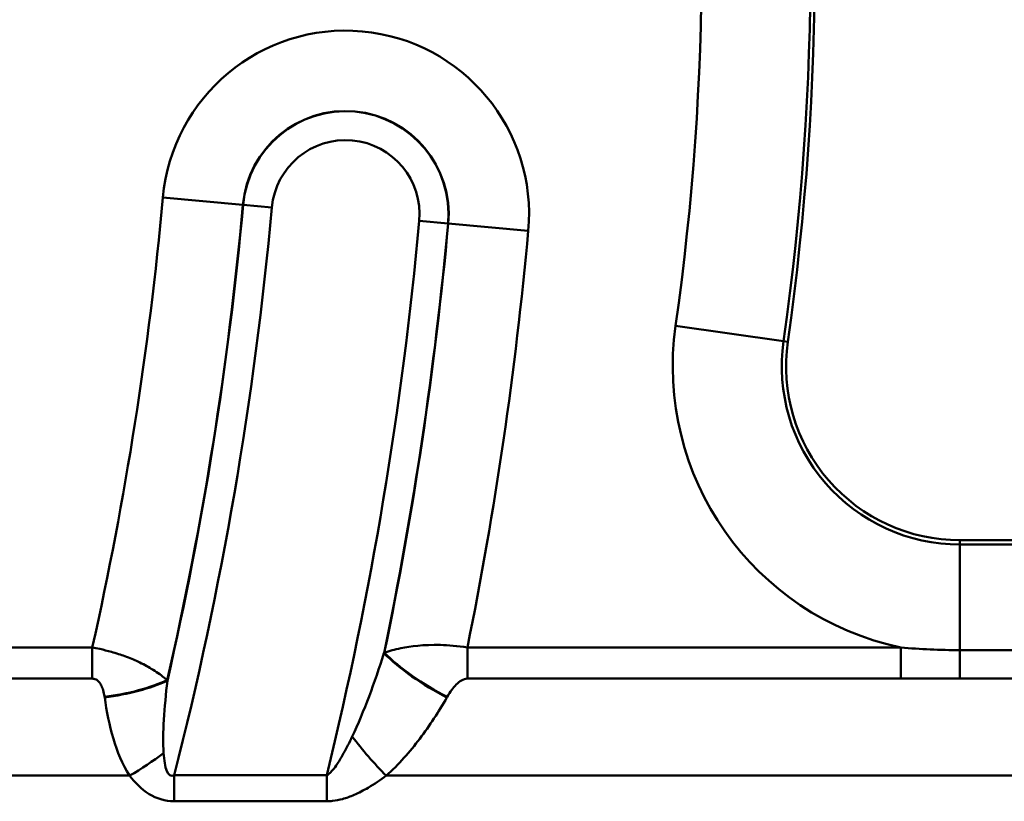
# Model space of a CAD drawing. Units: millimetres. Extents: x 0 to 23372, y 0 to 2970.
# Drawn here: x 2632 to 2675, y 722 to 756 of the extents above; entities that cross this region are included whole.
import ezdxf

# ---------------------------------------------------------------- set-up
doc = ezdxf.new("R2010")
doc.units = ezdxf.units.MM
doc.header["$LTSCALE"] = 5
doc.layers.add('Sichtbare Kanten(DIN)', color=7, linetype='Continuous', lineweight=50)
doc.layers.add('Sichtbare tangentiale Kanten(DIN)', color=7, linetype='Continuous', lineweight=50)

msp = doc.modelspace()

# ---------------------------------------------------------------- linework, layer by layer
at = {"layer": 'Sichtbare Kanten(DIN)'}
msp.add_line((2680.197, 733.016), (2673.13, 733.016), dxfattribs=at)
for centre, radius, start, end in [((2546.402, 758.667), 120.349, 351.91599, 8.08401), ((2673.13, 740.667), 7.651, 171.916, 270)]:
    msp.add_arc(centre, radius, start, end, dxfattribs=at)
at = {"layer": 'Sichtbare tangentiale Kanten(DIN)'}
for p, q in [((2638.065, 748.084), (2641.585, 747.763)), ((2641.585, 747.763), (2641.594, 747.762)), ((2642.861, 747.646), (2641.594, 747.762)), ((2650.611, 746.939), (2649.343, 747.055)), ((2650.619, 746.939), (2650.611, 746.939)), ((2650.619, 746.939), (2654.14, 746.618)), ((2660.621, 742.444), (2665.37, 741.769)), ((2665.37, 741.769), (2665.556, 741.743)), ((2673.13, 732.828), (2673.13, 733.016)), ((2673.13, 728.185), (2673.13, 732.828)), ((2680.197, 732.828), (2673.13, 732.828)), ((2634.958, 728.301), (2620.491, 728.301)), ((2634.958, 726.932), (2634.958, 728.301)), ((2670.536, 728.301), (2651.462, 728.301)), ((2651.462, 726.932), (2651.462, 728.301)), ((2670.536, 726.932), (2670.536, 728.301)), ((2673.13, 726.945), (2673.13, 728.185)), ((2680.197, 728.185), (2673.13, 728.185)), ((2620.491, 726.932), (2634.958, 726.932)), ((2651.462, 726.932), (2670.536, 726.932)), ((2673.13, 726.945), (2680.197, 726.945)), ((2585.592, 722.667), (2636.601, 722.667)), ((2638.563, 721.539), (2638.563, 722.682)), ((2645.272, 722.682), (2638.563, 722.682)), ((2645.272, 721.539), (2645.272, 722.682)), ((2647.892, 722.667), (2698.901, 722.667)), ((2638.563, 721.539), (2645.272, 721.539))]:
    msp.add_line(p, q, dxfattribs=at)
for centre, radius, start, end in [((2546.402, 758.667), 120.162, 351.91599, 8.08401), ((2546.402, 758.667), 115.365, 351.91599, 8.08401), ((2646.102, 747.351), 8.071, 354.7888, 174.7888), ((2646.102, 747.351), 4.536, 354.7888, 174.7888), ((2646.102, 747.351), 4.527, 354.7888, 174.7888), ((2646.102, 747.351), 3.254, 354.7888, 174.7888), ((2484.125, 762.124), 154.579, 347.36092, 354.78879), ((2484.125, 762.124), 158.114, 347.11501, 354.78879), ((2484.125, 762.124), 158.123, 347.10706, 354.78879), ((2484.125, 762.124), 159.395, 345.67354, 354.78879), ((2484.125, 762.124), 165.904, 346.24689, 354.78879), ((2484.125, 762.124), 167.177, 348.23947, 354.78879), ((2484.125, 762.124), 167.185, 348.24793, 354.78879), ((2484.125, 762.124), 170.721, 348.57296, 354.78879), ((2673.13, 740.667), 12.635, 171.916, 258.1521), ((2673.13, 740.667), 7.838, 171.916, 270)]:
    msp.add_arc(centre, radius, start, end, dxfattribs=at)
for centre, major_axis, ratio, start_param, end_param in [((2650.561, 727.473), (-3.46, 2.007), 0.300317, 0.835045, 1.74324), ((2650.575, 727.496), (-3.46, 2.006), 0.300336, 0.835052, 1.743203), ((2635.5, 727.496), (3.959, 0.573), 0.338905, 4.663417, 5.432723), ((2635.504, 727.473), (3.959, 0.572), 0.338911, 4.663461, 5.432721), ((2647.892, 724.035), (-2.653, 2.993), 0.2347, 1.25127, 1.829609), ((2636.601, 724.035), (3.355, 2.178), 0.29198, 4.525064, 4.978075)]:
    msp.add_ellipse(centre, major_axis=major_axis, ratio=ratio, start_param=start_param, end_param=end_param, dxfattribs=at)
for points, knots in [([(2638.258, 726.865), (2638.211, 726.905), (2638.162, 726.945), (2637.954, 727.11), (2637.773, 727.237), (2637.384, 727.47), (2637.192, 727.574), (2636.796, 727.758), (2636.607, 727.838), (2636.212, 727.983), (2636.014, 728.048), (2635.634, 728.155), (2635.46, 728.198), (2635.176, 728.26), (2635.066, 728.281), (2634.958, 728.301)], [-0.1098758, -0.1098758, -0.1098758, -0.1098758, -0.1002762, -0.1002762, -0.0709359, -0.0709359, -0.0483663, -0.0483663, -0.031546, -0.031546, -0.0175256, -0.0175256, -0.0067406, -0.0067406, 0, 0, 0, 0]), ([(2651.462, 728.301), (2651.022, 728.371), (2650.623, 728.402), (2649.508, 728.431), (2648.98, 728.358), (2648.258, 728.212), (2648.019, 728.145), (2647.806, 728.072)], [-0.1281314, -0.1281314, -0.1281314, -0.1281314, -0.1009233, -0.1009233, -0.0388167, -0.0388167, 0, 0, 0, 0]), ([(2647.792, 728.049), (2647.586, 727.403), (2647.367, 726.767), (2646.902, 725.534), (2646.655, 724.934), (2646.391, 724.384)], [-0.4548891, -0.4548891, -0.4548891, -0.4548891, -0.2274445, -0.2274445, 0, 0, 0, 0]), ([(2634.958, 726.932), (2634.98, 726.932), (2635.003, 726.93), (2635.06, 726.92), (2635.094, 726.908), (2635.166, 726.87), (2635.202, 726.841), (2635.272, 726.77), (2635.303, 726.726), (2635.366, 726.618), (2635.395, 726.552), (2635.448, 726.397), (2635.469, 726.307), (2635.491, 726.187), (2635.496, 726.158), (2635.5, 726.128)], [0, 0, 0, 0, 0.0067406, 0.0067406, 0.0175256, 0.0175256, 0.031546, 0.031546, 0.0483663, 0.0483663, 0.0709359, 0.0709359, 0.1002762, 0.1002762, 0.1098758, 0.1098758, 0.1098758, 0.1098758]), ([(2650.575, 726.128), (2650.637, 726.235), (2650.703, 726.339), (2650.895, 726.598), (2651.029, 726.754), (2651.283, 726.9), (2651.371, 726.932), (2651.462, 726.932)], [0, 0, 0, 0, 0.0388167, 0.0388167, 0.1009233, 0.1009233, 0.1281314, 0.1281314, 0.1281314, 0.1281314]), ([(2638.096, 723.661), (2638.064, 724.094), (2638.078, 724.601), (2638.143, 725.678), (2638.197, 726.255), (2638.261, 726.842)], [-0.384549, -0.384549, -0.384549, -0.384549, -0.1968778, -0.1968778, 0, 0, 0, 0]), ([(2635.504, 726.105), (2635.592, 725.494), (2635.712, 724.886), (2636.057, 723.726), (2636.275, 723.169), (2636.601, 722.667)], [0, 0, 0, 0, 0.1968778, 0.1968778, 0.384549, 0.384549, 0.384549, 0.384549]), ([(2647.892, 722.667), (2648.443, 723.156), (2648.926, 723.71), (2649.804, 724.871), (2650.199, 725.479), (2650.561, 726.105)], [0, 0, 0, 0, 0.2274445, 0.2274445, 0.4548891, 0.4548891, 0.4548891, 0.4548891]), ([(2646.391, 724.384), (2646.27, 724.13), (2646.145, 723.884), (2645.928, 723.491), (2645.837, 723.336), (2645.675, 723.088), (2645.603, 722.989), (2645.476, 722.839), (2645.42, 722.782), (2645.334, 722.715), (2645.303, 722.696), (2645.272, 722.682)], [-0.3048048, -0.3048048, -0.3048048, -0.3048048, -0.200096, -0.200096, -0.1268214, -0.1268214, -0.0704563, -0.0704563, -0.0260172, -0.0260172, 0, 0, 0, 0]), ([(2638.563, 722.682), (2638.423, 722.616), (2638.31, 722.694), (2638.157, 723.062), (2638.119, 723.351), (2638.096, 723.661)], [-0.2540415, -0.2540415, -0.2540415, -0.2540415, -0.134514, -0.134514, 0, 0, 0, 0]), ([(2636.601, 722.667), (2636.835, 722.367), (2637.108, 722.078), (2637.775, 721.664), (2638.165, 721.539), (2638.563, 721.539)], [0, 0, 0, 0, 0.134514, 0.134514, 0.2540415, 0.2540415, 0.2540415, 0.2540415]), ([(2645.272, 721.539), (2645.359, 721.539), (2645.446, 721.544), (2645.679, 721.571), (2645.823, 721.6), (2646.14, 721.687), (2646.312, 721.75), (2646.691, 721.914), (2646.896, 722.021), (2647.373, 722.299), (2647.638, 722.479), (2647.892, 722.667)], [0, 0, 0, 0, 0.0260172, 0.0260172, 0.0704563, 0.0704563, 0.1268214, 0.1268214, 0.200096, 0.200096, 0.3048048, 0.3048048, 0.3048048, 0.3048048])]:
    msp.add_open_spline(points, degree=3, knots=knots, dxfattribs=at)
for points in [[(2673.13, 728.185), (2672.257, 728.185), (2671.384, 728.222), (2670.536, 728.301)], [(2647.806, 728.072), (2647.801, 728.064), (2647.797, 728.057), (2647.792, 728.049)], [(2638.261, 726.842), (2638.26, 726.85), (2638.259, 726.857), (2638.258, 726.865)], [(2670.536, 726.932), (2671.401, 726.932), (2672.266, 726.945), (2673.13, 726.945)], [(2635.5, 726.128), (2635.502, 726.12), (2635.503, 726.112), (2635.504, 726.105)], [(2650.561, 726.105), (2650.566, 726.112), (2650.57, 726.12), (2650.575, 726.128)]]:
    msp.add_open_spline(points, degree=3, dxfattribs=at)

doc.saveas('drawing.dxf')
